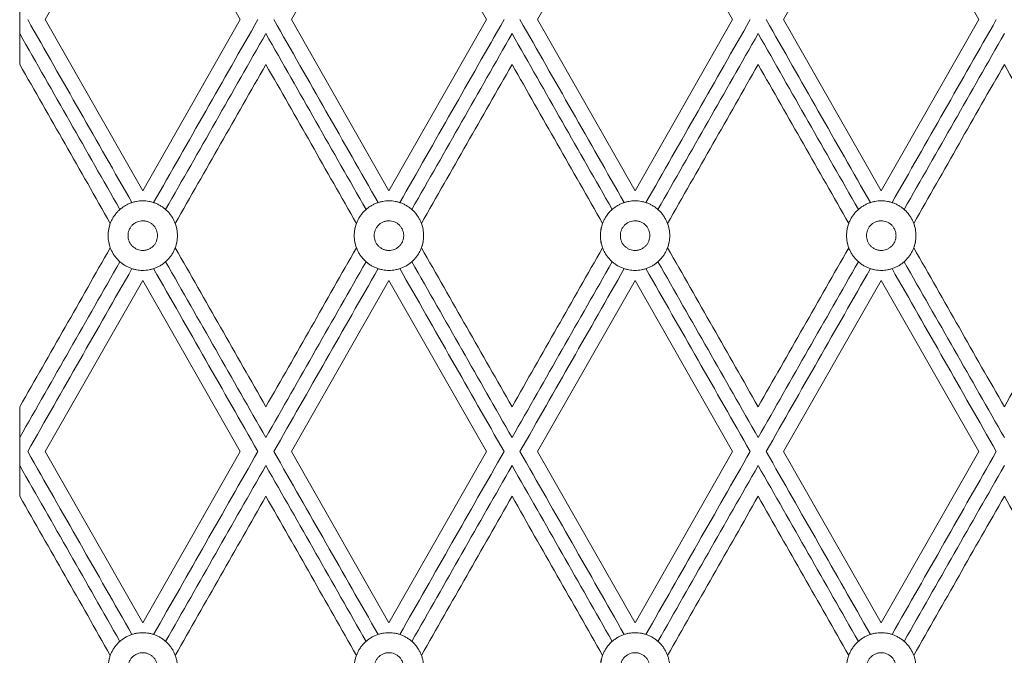
# Model space of a CAD drawing. Units: millimetres. Extents: x 840 to 2340, y 1457 to 2957.
# Drawn here: x 1279 to 1413, y 2019 to 2106 of the extents above; entities that cross this region are included whole.
import ezdxf

# ---------------------------------------------------------------- set-up
doc = ezdxf.new("R2010")
doc.units = ezdxf.units.MM
doc.header["$MEASUREMENT"] = 0
doc.layers.get('0').update_dxf_attribs({"lineweight": 5})

# ---------------------------------------------------------------- blocks, each defined once
blk = doc.blocks.new('RSHPU-007')
for q in [(-434, 357.74), (-434, 345.59)]:
    blk.add_line((-434, 351.67), q)
for points in [[(-417.31, 374.9), (-430.54, 351.67)], [(-404.08, 351.67), (-417.31, 374.9)], [(-383.92, 374.9), (-397.16, 351.67)], [(-370.69, 351.67), (-383.92, 374.9)], [(-350.54, 374.9), (-363.77, 351.67)], [(-337.31, 351.67), (-350.54, 374.9)], [(-317.15, 374.9), (-330.39, 351.67)], [(-303.92, 351.67), (-317.15, 374.9)], [(-430.54, 351.67), (-417.31, 328.44)], [(-417.31, 328.44), (-404.08, 351.67)], [(-397.16, 351.67), (-383.92, 328.44)], [(-383.92, 328.44), (-370.69, 351.67)], [(-363.77, 351.67), (-350.54, 328.44)], [(-350.54, 328.44), (-337.31, 351.67)], [(-330.39, 351.67), (-317.15, 328.44)], [(-317.15, 328.44), (-303.92, 351.67)], [(-430.54, 293.06), (-417.31, 316.29)], [(-417.31, 316.29), (-404.08, 293.06)], [(-397.16, 293.06), (-383.92, 316.29)], [(-383.92, 316.29), (-370.69, 293.06)], [(-363.77, 293.06), (-350.54, 316.29)], [(-350.54, 316.29), (-337.31, 293.06)], [(-330.39, 293.06), (-317.15, 316.29)], [(-317.15, 316.29), (-303.92, 293.06)], [(-434, 286.98), (-434, 299.13)], [(-417.31, 269.83), (-430.54, 293.06)], [(-404.08, 293.06), (-417.31, 269.83)], [(-383.92, 269.83), (-397.16, 293.06)], [(-370.69, 293.06), (-383.92, 269.83)], [(-350.54, 269.83), (-363.77, 293.06)], [(-337.31, 293.06), (-350.54, 269.83)], [(-317.15, 269.83), (-330.39, 293.06)], [(-303.92, 293.06), (-317.15, 269.83)]]:
    blk.add_lwpolyline(points)
for points in [[(-418.78, 326.84), (-423.49, 335.12), (-428.21, 343.39), (-432.92, 351.67)], [(-415.84, 326.84), (-411.13, 335.12), (-406.41, 343.39), (-401.7, 351.67)], [(-385.39, 326.84), (-390.11, 335.12), (-394.82, 343.39), (-399.53, 351.67)], [(-382.45, 326.84), (-377.74, 335.12), (-373.03, 343.39), (-368.31, 351.67)], [(-352.01, 326.84), (-356.72, 335.12), (-361.44, 343.39), (-366.15, 351.67)], [(-349.07, 326.84), (-344.36, 335.12), (-339.64, 343.39), (-334.93, 351.67)], [(-318.62, 326.84), (-323.34, 335.12), (-328.05, 343.39), (-332.76, 351.67)], [(-315.69, 326.84), (-310.97, 335.12), (-306.26, 343.39), (-301.55, 351.67)], [(-420.41, 325.91), (-424.94, 333.86), (-429.47, 341.81), (-434, 349.77)], [(-414.21, 325.91), (-409.68, 333.86), (-405.15, 341.81), (-400.62, 349.77)], [(-387.03, 325.91), (-391.56, 333.86), (-396.09, 341.81), (-400.62, 349.77)], [(-380.82, 325.91), (-376.29, 333.86), (-371.76, 341.81), (-367.23, 349.77)], [(-353.64, 325.91), (-358.17, 333.86), (-362.7, 341.81), (-367.23, 349.77)], [(-347.44, 325.91), (-342.91, 333.86), (-338.38, 341.81), (-333.85, 349.77)], [(-320.26, 325.91), (-324.79, 333.86), (-329.32, 341.81), (-333.85, 349.77)], [(-314.05, 325.91), (-309.52, 333.86), (-304.99, 341.81), (-300.46, 349.77)], [(-412.91, 324.02), (-408.81, 331.21), (-404.71, 338.4), (-400.62, 345.59)], [(-400.62, 345.59), (-396.52, 338.4), (-392.42, 331.21), (-388.33, 324.02)], [(-379.52, 324.02), (-375.42, 331.21), (-371.33, 338.4), (-367.23, 345.59)], [(-367.23, 345.59), (-363.14, 338.4), (-359.04, 331.21), (-354.94, 324.02)], [(-346.14, 324.02), (-342.04, 331.21), (-337.94, 338.4), (-333.85, 345.59)], [(-333.85, 345.59), (-329.75, 338.4), (-325.65, 331.21), (-321.56, 324.02)], [(-312.75, 324.02), (-308.66, 331.21), (-304.56, 338.4), (-300.46, 345.59)], [(-300.46, 345.59), (-296.37, 338.4), (-292.27, 331.21), (-288.17, 324.02)], [(-400.62, 299.13), (-404.71, 306.32), (-408.81, 313.51), (-412.91, 320.71)], [(-388.33, 320.71), (-392.42, 313.51), (-396.52, 306.32), (-400.62, 299.13)], [(-367.23, 299.13), (-371.33, 306.32), (-375.42, 313.51), (-379.52, 320.71)], [(-354.94, 320.71), (-359.04, 313.51), (-363.14, 306.32), (-367.23, 299.13)], [(-333.85, 299.13), (-337.94, 306.32), (-342.04, 313.51), (-346.14, 320.71)], [(-321.56, 320.71), (-325.65, 313.51), (-329.75, 306.32), (-333.85, 299.13)], [(-300.46, 299.13), (-304.56, 306.32), (-308.66, 313.51), (-312.75, 320.71)], [(-288.17, 320.71), (-292.27, 313.51), (-296.37, 306.32), (-300.46, 299.13)], [(-420.41, 318.82), (-424.94, 310.86), (-429.47, 302.91), (-434, 294.96)], [(-418.78, 317.88), (-423.49, 309.61), (-428.21, 301.33), (-432.92, 293.06)], [(-415.84, 317.88), (-411.13, 309.61), (-406.41, 301.33), (-401.7, 293.06)], [(-414.21, 318.82), (-409.68, 310.86), (-405.15, 302.91), (-400.62, 294.96)], [(-387.03, 318.82), (-391.56, 310.86), (-396.09, 302.91), (-400.62, 294.96)], [(-385.39, 317.88), (-390.11, 309.61), (-394.82, 301.33), (-399.53, 293.06)], [(-382.45, 317.88), (-377.74, 309.61), (-373.03, 301.33), (-368.31, 293.06)], [(-380.82, 318.82), (-376.29, 310.86), (-371.76, 302.91), (-367.23, 294.96)], [(-353.64, 318.82), (-358.17, 310.86), (-362.7, 302.91), (-367.23, 294.96)], [(-352.01, 317.88), (-356.72, 309.61), (-361.44, 301.33), (-366.15, 293.06)], [(-349.07, 317.88), (-344.36, 309.61), (-339.64, 301.33), (-334.93, 293.06)], [(-347.44, 318.82), (-342.91, 310.86), (-338.38, 302.91), (-333.85, 294.96)], [(-320.26, 318.82), (-324.79, 310.86), (-329.32, 302.91), (-333.85, 294.96)], [(-318.62, 317.88), (-323.34, 309.61), (-328.05, 301.33), (-332.76, 293.06)], [(-315.69, 317.88), (-310.97, 309.61), (-306.26, 301.33), (-301.55, 293.06)], [(-314.05, 318.82), (-309.52, 310.86), (-304.99, 302.91), (-300.46, 294.96)], [(-418.78, 268.23), (-423.49, 276.51), (-428.21, 284.78), (-432.92, 293.06)], [(-415.84, 268.23), (-411.13, 276.51), (-406.41, 284.78), (-401.7, 293.06)], [(-385.39, 268.23), (-390.11, 276.51), (-394.82, 284.78), (-399.53, 293.06)], [(-382.45, 268.23), (-377.74, 276.51), (-373.03, 284.78), (-368.31, 293.06)], [(-352.01, 268.23), (-356.72, 276.51), (-361.44, 284.78), (-366.15, 293.06)], [(-349.07, 268.23), (-344.36, 276.51), (-339.64, 284.78), (-334.93, 293.06)], [(-318.62, 268.23), (-323.34, 276.51), (-328.05, 284.78), (-332.76, 293.06)], [(-315.69, 268.23), (-310.97, 276.51), (-306.26, 284.78), (-301.55, 293.06)], [(-420.41, 267.3), (-424.94, 275.25), (-429.47, 283.2), (-434, 291.16)], [(-414.21, 267.3), (-409.68, 275.25), (-405.15, 283.2), (-400.62, 291.16)], [(-387.03, 267.3), (-391.56, 275.25), (-396.09, 283.2), (-400.62, 291.16)], [(-380.82, 267.3), (-376.29, 275.25), (-371.76, 283.2), (-367.23, 291.16)], [(-353.64, 267.3), (-358.17, 275.25), (-362.7, 283.2), (-367.23, 291.16)], [(-347.44, 267.3), (-342.91, 275.25), (-338.38, 283.2), (-333.85, 291.16)], [(-320.26, 267.3), (-324.79, 275.25), (-329.32, 283.2), (-333.85, 291.16)], [(-314.05, 267.3), (-309.52, 275.25), (-304.99, 283.2), (-300.46, 291.16)], [(-412.91, 265.4), (-408.81, 272.6), (-404.71, 279.79), (-400.62, 286.98)], [(-400.62, 286.98), (-396.52, 279.79), (-392.42, 272.6), (-388.33, 265.4)], [(-379.52, 265.4), (-375.42, 272.6), (-371.33, 279.79), (-367.23, 286.98)], [(-367.23, 286.98), (-363.14, 279.79), (-359.04, 272.6), (-354.94, 265.4)], [(-346.14, 265.4), (-342.04, 272.6), (-337.94, 279.79), (-333.85, 286.98)], [(-333.85, 286.98), (-329.75, 279.79), (-325.65, 272.6), (-321.56, 265.4)], [(-312.75, 265.4), (-308.66, 272.6), (-304.56, 279.79), (-300.46, 286.98)], [(-300.46, 286.98), (-296.37, 279.79), (-292.27, 272.6), (-288.17, 265.4)]]:
    blk.add_open_spline(points, degree=3)
for points, knots in [([(-434, 299.13), (-429.9, 306.32), (-425.81, 313.52), (-421.71, 320.71), (-421.81, 320.96), (-421.88, 321.23), (-421.98, 321.79), (-422.01, 322.07), (-422.01, 322.65), (-421.98, 322.94), (-421.88, 323.49), (-421.81, 323.76), (-421.71, 324.02), (-425.81, 331.21), (-429.9, 338.4), (-434, 345.59)], [-770.127747, -770.127747, -770.127747, -770.127747, -745.399328, -745.399328, -745.399328, -744.5232, -744.5232, -743.609581, -743.609581, -742.69592, -742.69592, -741.819835, -741.819835, -741.819835, -717.091416, -717.091416, -717.091416, -717.091416]), ([(-419.31, 322.36), (-419.31, 322.42), (-419.31, 322.54), (-419.27, 322.79), (-419.19, 323.1), (-419, 323.47), (-418.74, 323.79), (-418.41, 324.06), (-418.05, 324.24), (-417.67, 324.35), (-417.4, 324.37), (-417.22, 324.37), (-417.1, 324.36), (-416.95, 324.34), (-416.76, 324.3), (-416.51, 324.21), (-416.21, 324.06), (-415.88, 323.79), (-415.62, 323.47), (-415.43, 323.1), (-415.33, 322.73), (-415.31, 322.48), (-415.31, 322.36)], [6.283185, 6.283185, 6.283185, 6.283185, 6.479535, 6.675884, 7.068583, 7.461283, 7.853982, 8.246681, 8.63938, 9.032079, 9.424778, 9.522953, 9.621127, 9.817477, 10.013827, 10.210176, 10.602875, 10.995574, 11.388273, 11.780972, 12.173672, 12.566371, 12.566371, 12.566371, 12.566371]), ([(-412.91, 320.71), (-412.81, 320.96), (-412.74, 321.23), (-412.63, 321.79), (-412.61, 322.07), (-412.61, 322.36), (-412.61, 322.65), (-412.63, 322.94), (-412.74, 323.49), (-412.81, 323.76), (-412.91, 324.02)], [688.777199, 688.777199, 688.777199, 688.777199, 689.653284, 689.653284, 690.566946, 690.566946, 690.566946, 691.480565, 691.480565, 692.356692, 692.356692, 692.356692, 692.356692]), ([(-388.33, 324.02), (-388.42, 323.76), (-388.5, 323.49), (-388.6, 322.94), (-388.63, 322.65), (-388.63, 322.07), (-388.6, 321.79), (-388.5, 321.23), (-388.42, 320.96), (-388.33, 320.71)], [635.734564, 635.734564, 635.734564, 635.734564, 636.610648, 636.610648, 637.52431, 637.52431, 638.437929, 638.437929, 639.314057, 639.314057, 639.314057, 639.314057]), ([(-381.92, 322.36), (-381.92, 322.42), (-381.93, 322.54), (-381.96, 322.79), (-382.05, 323.1), (-382.24, 323.47), (-382.5, 323.79), (-382.82, 324.06), (-383.18, 324.24), (-383.56, 324.35), (-383.84, 324.37), (-384.01, 324.37), (-384.13, 324.36), (-384.29, 324.34), (-384.48, 324.3), (-384.72, 324.21), (-385.03, 324.06), (-385.35, 323.79), (-385.61, 323.47), (-385.8, 323.1), (-385.91, 322.73), (-385.93, 322.48), (-385.93, 322.36)], [6.283185, 6.283185, 6.283185, 6.283185, 6.479535, 6.675884, 7.068583, 7.461283, 7.853982, 8.246681, 8.63938, 9.032079, 9.424778, 9.522953, 9.621127, 9.817477, 10.013827, 10.210176, 10.602875, 10.995574, 11.388273, 11.780972, 12.173672, 12.566371, 12.566371, 12.566371, 12.566371]), ([(-379.52, 320.71), (-379.42, 320.96), (-379.35, 321.23), (-379.25, 321.79), (-379.22, 322.07), (-379.22, 322.36), (-379.22, 322.65), (-379.25, 322.94), (-379.35, 323.49), (-379.42, 323.76), (-379.52, 324.02)], [688.777199, 688.777199, 688.777199, 688.777199, 689.653284, 689.653284, 690.566946, 690.566946, 690.566946, 691.480565, 691.480565, 692.356692, 692.356692, 692.356692, 692.356692]), ([(-354.94, 324.02), (-355.04, 323.76), (-355.11, 323.49), (-355.22, 322.94), (-355.24, 322.65), (-355.24, 322.07), (-355.22, 321.79), (-355.11, 321.23), (-355.04, 320.96), (-354.94, 320.71)], [635.734564, 635.734564, 635.734564, 635.734564, 636.610648, 636.610648, 637.52431, 637.52431, 638.437929, 638.437929, 639.314057, 639.314057, 639.314057, 639.314057]), ([(-352.54, 322.36), (-352.54, 322.42), (-352.54, 322.54), (-352.5, 322.79), (-352.42, 323.1), (-352.23, 323.47), (-351.97, 323.79), (-351.64, 324.06), (-351.28, 324.24), (-350.9, 324.35), (-350.63, 324.37), (-350.45, 324.37), (-350.33, 324.36), (-350.18, 324.34), (-349.99, 324.3), (-349.74, 324.21), (-349.44, 324.06), (-349.11, 323.79), (-348.85, 323.47), (-348.66, 323.1), (-348.56, 322.73), (-348.54, 322.48), (-348.54, 322.36)], [6.283185, 6.283185, 6.283185, 6.283185, 6.479535, 6.675884, 7.068583, 7.461283, 7.853982, 8.246681, 8.63938, 9.032079, 9.424778, 9.522953, 9.621127, 9.817477, 10.013827, 10.210176, 10.602875, 10.995574, 11.388273, 11.780972, 12.173672, 12.566371, 12.566371, 12.566371, 12.566371]), ([(-346.14, 320.71), (-346.04, 320.96), (-345.97, 321.23), (-345.86, 321.79), (-345.84, 322.07), (-345.84, 322.36), (-345.84, 322.65), (-345.86, 322.94), (-345.97, 323.49), (-346.04, 323.76), (-346.14, 324.02)], [688.777199, 688.777199, 688.777199, 688.777199, 689.653284, 689.653284, 690.566946, 690.566946, 690.566946, 691.480565, 691.480565, 692.356692, 692.356692, 692.356692, 692.356692]), ([(-321.56, 324.02), (-321.65, 323.76), (-321.73, 323.49), (-321.83, 322.94), (-321.86, 322.65), (-321.86, 322.07), (-321.83, 321.79), (-321.73, 321.23), (-321.65, 320.96), (-321.56, 320.71)], [635.734564, 635.734564, 635.734564, 635.734564, 636.610648, 636.610648, 637.52431, 637.52431, 638.437929, 638.437929, 639.314057, 639.314057, 639.314057, 639.314057]), ([(-315.15, 322.36), (-315.15, 322.42), (-315.16, 322.54), (-315.19, 322.79), (-315.28, 323.1), (-315.47, 323.47), (-315.73, 323.79), (-316.05, 324.06), (-316.42, 324.24), (-316.79, 324.35), (-317.07, 324.37), (-317.24, 324.37), (-317.37, 324.36), (-317.52, 324.34), (-317.71, 324.3), (-317.96, 324.21), (-318.26, 324.06), (-318.58, 323.79), (-318.84, 323.47), (-319.03, 323.1), (-319.14, 322.73), (-319.16, 322.48), (-319.16, 322.36)], [6.283185, 6.283185, 6.283185, 6.283185, 6.479535, 6.675884, 7.068583, 7.461283, 7.853982, 8.246681, 8.63938, 9.032079, 9.424778, 9.522953, 9.621127, 9.817477, 10.013827, 10.210176, 10.602875, 10.995574, 11.388273, 11.780972, 12.173672, 12.566371, 12.566371, 12.566371, 12.566371]), ([(-312.75, 320.71), (-312.66, 320.96), (-312.58, 321.23), (-312.48, 321.79), (-312.45, 322.07), (-312.45, 322.36), (-312.45, 322.65), (-312.48, 322.94), (-312.58, 323.49), (-312.66, 323.76), (-312.75, 324.02)], [688.777199, 688.777199, 688.777199, 688.777199, 689.653284, 689.653284, 690.566946, 690.566946, 690.566946, 691.480565, 691.480565, 692.356692, 692.356692, 692.356692, 692.356692]), ([(-419.31, 322.36), (-419.31, 322.3), (-419.31, 322.18), (-419.27, 321.93), (-419.19, 321.62), (-419, 321.25), (-418.74, 320.93), (-418.41, 320.67), (-418.05, 320.48), (-417.67, 320.37), (-417.4, 320.35), (-417.22, 320.35), (-417.1, 320.36), (-416.95, 320.38), (-416.76, 320.43), (-416.51, 320.51), (-416.21, 320.67), (-415.88, 320.93), (-415.62, 321.25), (-415.43, 321.62), (-415.33, 322), (-415.31, 322.24), (-415.31, 322.36)], [6.283185, 6.283185, 6.283185, 6.283185, 6.479535, 6.675884, 7.068583, 7.461283, 7.853982, 8.246681, 8.63938, 9.032079, 9.424778, 9.522953, 9.621127, 9.817477, 10.013827, 10.210176, 10.602875, 10.995574, 11.388273, 11.780972, 12.173672, 12.566371, 12.566371, 12.566371, 12.566371]), ([(-381.92, 322.36), (-381.92, 322.3), (-381.93, 322.18), (-381.96, 321.93), (-382.05, 321.62), (-382.24, 321.25), (-382.5, 320.93), (-382.82, 320.67), (-383.18, 320.48), (-383.56, 320.37), (-383.84, 320.35), (-384.01, 320.35), (-384.13, 320.36), (-384.29, 320.38), (-384.48, 320.43), (-384.72, 320.51), (-385.03, 320.67), (-385.35, 320.93), (-385.61, 321.25), (-385.8, 321.62), (-385.91, 322), (-385.93, 322.24), (-385.93, 322.36)], [6.283185, 6.283185, 6.283185, 6.283185, 6.479535, 6.675884, 7.068583, 7.461283, 7.853982, 8.246681, 8.63938, 9.032079, 9.424778, 9.522953, 9.621127, 9.817477, 10.013827, 10.210176, 10.602875, 10.995574, 11.388273, 11.780972, 12.173672, 12.566371, 12.566371, 12.566371, 12.566371]), ([(-352.54, 322.36), (-352.54, 322.3), (-352.54, 322.18), (-352.5, 321.93), (-352.42, 321.62), (-352.23, 321.25), (-351.97, 320.93), (-351.64, 320.67), (-351.28, 320.48), (-350.9, 320.37), (-350.63, 320.35), (-350.45, 320.35), (-350.33, 320.36), (-350.18, 320.38), (-349.99, 320.43), (-349.74, 320.51), (-349.44, 320.67), (-349.11, 320.93), (-348.85, 321.25), (-348.66, 321.62), (-348.56, 322), (-348.54, 322.24), (-348.54, 322.36)], [6.283185, 6.283185, 6.283185, 6.283185, 6.479535, 6.675884, 7.068583, 7.461283, 7.853982, 8.246681, 8.63938, 9.032079, 9.424778, 9.522953, 9.621127, 9.817477, 10.013827, 10.210176, 10.602875, 10.995574, 11.388273, 11.780972, 12.173672, 12.566371, 12.566371, 12.566371, 12.566371]), ([(-315.15, 322.36), (-315.15, 322.3), (-315.16, 322.18), (-315.19, 321.93), (-315.28, 321.62), (-315.47, 321.25), (-315.73, 320.93), (-316.05, 320.67), (-316.42, 320.48), (-316.79, 320.37), (-317.07, 320.35), (-317.24, 320.35), (-317.37, 320.36), (-317.52, 320.38), (-317.71, 320.43), (-317.96, 320.51), (-318.26, 320.67), (-318.58, 320.93), (-318.84, 321.25), (-319.03, 321.62), (-319.14, 322), (-319.16, 322.24), (-319.16, 322.36)], [6.283185, 6.283185, 6.283185, 6.283185, 6.479535, 6.675884, 7.068583, 7.461283, 7.853982, 8.246681, 8.63938, 9.032079, 9.424778, 9.522953, 9.621127, 9.817477, 10.013827, 10.210176, 10.602875, 10.995574, 11.388273, 11.780972, 12.173672, 12.566371, 12.566371, 12.566371, 12.566371]), ([(-434, 240.52), (-429.9, 247.71), (-425.81, 254.9), (-421.71, 262.1), (-421.81, 262.35), (-421.88, 262.62), (-421.98, 263.17), (-422.01, 263.46), (-422.01, 264.04), (-421.98, 264.33), (-421.88, 264.88), (-421.81, 265.15), (-421.71, 265.4), (-425.81, 272.6), (-429.9, 279.79), (-434, 286.98)], [-770.127747, -770.127747, -770.127747, -770.127747, -745.399328, -745.399328, -745.399328, -744.5232, -744.5232, -743.609581, -743.609581, -742.69592, -742.69592, -741.819835, -741.819835, -741.819835, -717.091416, -717.091416, -717.091416, -717.091416]), ([(-419.31, 263.75), (-419.31, 263.81), (-419.31, 263.93), (-419.27, 264.18), (-419.19, 264.49), (-419, 264.86), (-418.74, 265.18), (-418.41, 265.44), (-418.05, 265.63), (-417.67, 265.74), (-417.4, 265.76), (-417.22, 265.76), (-417.1, 265.75), (-416.95, 265.73), (-416.76, 265.69), (-416.51, 265.6), (-416.21, 265.44), (-415.88, 265.18), (-415.62, 264.86), (-415.43, 264.49), (-415.33, 264.11), (-415.31, 263.87), (-415.31, 263.75)], [6.283185, 6.283185, 6.283185, 6.283185, 6.479535, 6.675884, 7.068583, 7.461283, 7.853982, 8.246681, 8.63938, 9.032079, 9.424778, 9.522953, 9.621127, 9.817477, 10.013827, 10.210176, 10.602875, 10.995574, 11.388273, 11.780972, 12.173672, 12.566371, 12.566371, 12.566371, 12.566371]), ([(-381.92, 263.75), (-381.92, 263.81), (-381.93, 263.93), (-381.96, 264.18), (-382.05, 264.49), (-382.24, 264.86), (-382.5, 265.18), (-382.82, 265.44), (-383.18, 265.63), (-383.56, 265.74), (-383.84, 265.76), (-384.01, 265.76), (-384.13, 265.75), (-384.29, 265.73), (-384.48, 265.69), (-384.72, 265.6), (-385.03, 265.44), (-385.35, 265.18), (-385.61, 264.86), (-385.8, 264.49), (-385.91, 264.11), (-385.93, 263.87), (-385.93, 263.75)], [6.283185, 6.283185, 6.283185, 6.283185, 6.479535, 6.675884, 7.068583, 7.461283, 7.853982, 8.246681, 8.63938, 9.032079, 9.424778, 9.522953, 9.621127, 9.817477, 10.013827, 10.210176, 10.602875, 10.995574, 11.388273, 11.780972, 12.173672, 12.566371, 12.566371, 12.566371, 12.566371]), ([(-352.54, 263.75), (-352.54, 263.81), (-352.54, 263.93), (-352.5, 264.18), (-352.42, 264.49), (-352.23, 264.86), (-351.97, 265.18), (-351.64, 265.44), (-351.28, 265.63), (-350.9, 265.74), (-350.63, 265.76), (-350.45, 265.76), (-350.33, 265.75), (-350.18, 265.73), (-349.99, 265.69), (-349.74, 265.6), (-349.44, 265.44), (-349.11, 265.18), (-348.85, 264.86), (-348.66, 264.49), (-348.56, 264.11), (-348.54, 263.87), (-348.54, 263.75)], [6.283185, 6.283185, 6.283185, 6.283185, 6.479535, 6.675884, 7.068583, 7.461283, 7.853982, 8.246681, 8.63938, 9.032079, 9.424778, 9.522953, 9.621127, 9.817477, 10.013827, 10.210176, 10.602875, 10.995574, 11.388273, 11.780972, 12.173672, 12.566371, 12.566371, 12.566371, 12.566371]), ([(-315.15, 263.75), (-315.15, 263.81), (-315.16, 263.93), (-315.19, 264.18), (-315.28, 264.49), (-315.47, 264.86), (-315.73, 265.18), (-316.05, 265.44), (-316.42, 265.63), (-316.79, 265.74), (-317.07, 265.76), (-317.24, 265.76), (-317.37, 265.75), (-317.52, 265.73), (-317.71, 265.69), (-317.96, 265.6), (-318.26, 265.44), (-318.58, 265.18), (-318.84, 264.86), (-319.03, 264.49), (-319.14, 264.11), (-319.16, 263.87), (-319.16, 263.75)], [6.283185, 6.283185, 6.283185, 6.283185, 6.479535, 6.675884, 7.068583, 7.461283, 7.853982, 8.246681, 8.63938, 9.032079, 9.424778, 9.522953, 9.621127, 9.817477, 10.013827, 10.210176, 10.602875, 10.995574, 11.388273, 11.780972, 12.173672, 12.566371, 12.566371, 12.566371, 12.566371]), ([(-388.33, 265.4), (-388.42, 265.15), (-388.5, 264.88), (-388.6, 264.33), (-388.63, 264.04), (-388.63, 263.46), (-388.6, 263.17), (-388.5, 262.62), (-388.42, 262.35), (-388.33, 262.1)], [635.734564, 635.734564, 635.734564, 635.734564, 636.610648, 636.610648, 637.52431, 637.52431, 638.437929, 638.437929, 639.314057, 639.314057, 639.314057, 639.314057]), ([(-354.94, 265.4), (-355.04, 265.15), (-355.11, 264.88), (-355.22, 264.33), (-355.24, 264.04), (-355.24, 263.46), (-355.22, 263.17), (-355.11, 262.62), (-355.04, 262.35), (-354.94, 262.1)], [635.734564, 635.734564, 635.734564, 635.734564, 636.610648, 636.610648, 637.52431, 637.52431, 638.437929, 638.437929, 639.314057, 639.314057, 639.314057, 639.314057]), ([(-321.56, 265.4), (-321.65, 265.15), (-321.73, 264.88), (-321.83, 264.33), (-321.86, 264.04), (-321.86, 263.46), (-321.83, 263.17), (-321.73, 262.62), (-321.65, 262.35), (-321.56, 262.1)], [635.734564, 635.734564, 635.734564, 635.734564, 636.610648, 636.610648, 637.52431, 637.52431, 638.437929, 638.437929, 639.314057, 639.314057, 639.314057, 639.314057])]:
    blk.add_open_spline(points, degree=3, knots=knots)
for points in [[(-412.61, 322.36), (-412.61, 327.08), (-417.31, 327.08), (-422.01, 327.08), (-422.01, 322.36)], [(-388.63, 322.36), (-388.63, 327.08), (-383.92, 327.08), (-379.22, 327.08), (-379.22, 322.36)], [(-345.84, 322.36), (-345.84, 327.08), (-350.54, 327.08), (-355.24, 327.08), (-355.24, 322.36)], [(-321.86, 322.36), (-321.86, 327.08), (-317.15, 327.08), (-312.45, 327.08), (-312.45, 322.36)], [(-412.61, 322.36), (-412.61, 317.64), (-417.31, 317.64), (-422.01, 317.64), (-422.01, 322.36)], [(-388.63, 322.36), (-388.63, 317.64), (-383.92, 317.64), (-379.22, 317.64), (-379.22, 322.36)], [(-345.84, 322.36), (-345.84, 317.64), (-350.54, 317.64), (-355.24, 317.64), (-355.24, 322.36)], [(-321.86, 322.36), (-321.86, 317.64), (-317.15, 317.64), (-312.45, 317.64), (-312.45, 322.36)], [(-412.61, 263.75), (-412.61, 268.47), (-417.31, 268.47), (-422.01, 268.47), (-422.01, 263.75)], [(-388.63, 263.75), (-388.63, 268.47), (-383.92, 268.47), (-379.22, 268.47), (-379.22, 263.75)], [(-345.84, 263.75), (-345.84, 268.47), (-350.54, 268.47), (-355.24, 268.47), (-355.24, 263.75)], [(-321.86, 263.75), (-321.86, 268.47), (-317.15, 268.47), (-312.45, 268.47), (-312.45, 263.75)]]:
    blk.add_rational_spline(points, [1, 0.707106781187, 1, 0.707106781187, 1], degree=2, knots=[0, 0, 0, 7.374473, 7.374473, 14.748947, 14.748947, 14.748947])

msp = doc.modelspace()

# ---------------------------------------------------------------- block references
msp.add_blockref('RSHPU-007', (1713.1, 1754.06))

doc.saveas('drawing.dxf')
